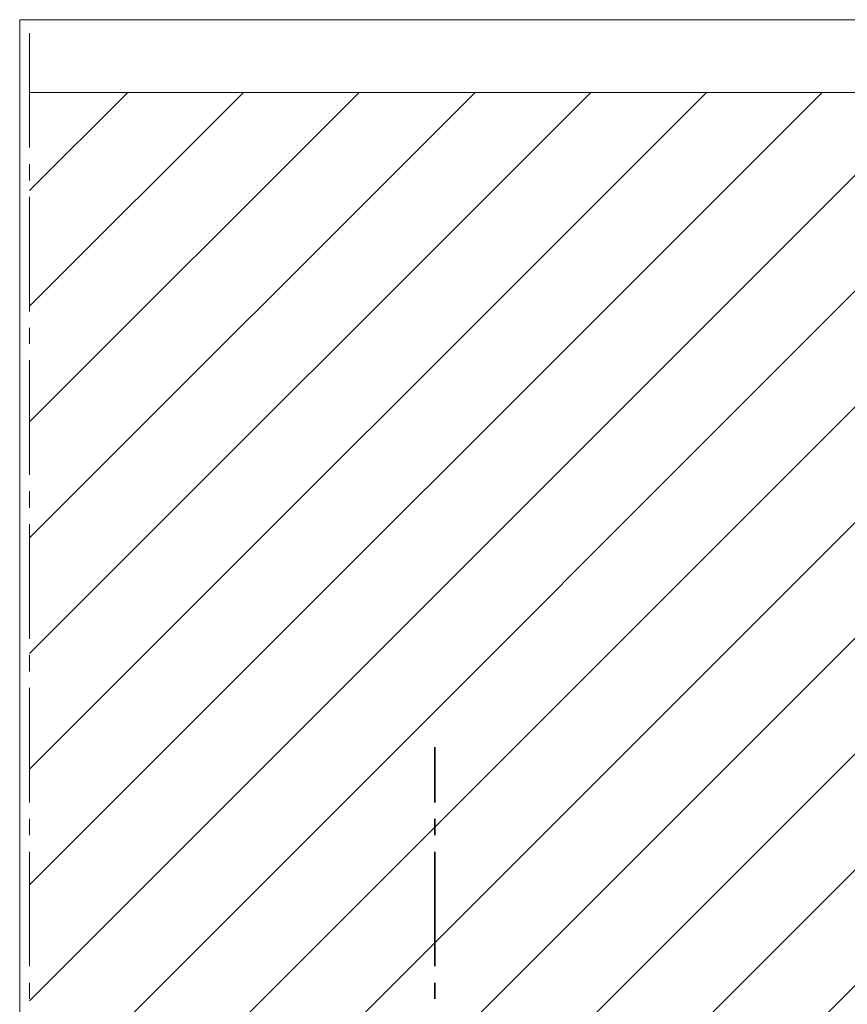
# Model space of a CAD drawing. Units: inches. Extents: x 18 to 190, y -228 to -64.
# Drawn here: x 18 to 69, y -125 to -64 of the extents above; entities that cross this region are included whole.
import ezdxf

# ---------------------------------------------------------------- set-up
doc = ezdxf.new("R2010")
doc.units = ezdxf.units.IN
doc.header["$MEASUREMENT"] = 0
doc.layers.add('Ebene 1', color=7, linetype='Continuous')

# ---------------------------------------------------------------- blocks, each defined once
blk = doc.blocks.new('block 2')
at = {"layer": 'Ebene 1', "lineweight": 0}
blk.add_lwpolyline([(18.344, -227.856), (190.256, -227.856), (190.256, -64.434), (18.344, -64.434), (18.344, -227.856)], dxfattribs=at)
blk = doc.blocks.new('block 3')
at = {"layer": 'Ebene 1', "lineweight": 0}
blk.add_lwpolyline([(18.344, -227.856), (190.256, -227.856), (190.256, -64.434), (18.344, -64.434), (18.344, -227.856)], dxfattribs=at)
blk = doc.blocks.new('block 4')
at = {"layer": 'Ebene 1', "lineweight": 0}
blk.add_lwpolyline([(18.344, -227.856), (190.256, -227.856), (190.256, -64.434), (18.344, -64.434), (18.344, -227.856)], dxfattribs=at)
blk = doc.blocks.new('block 5')
at = {"layer": 'Ebene 1', "lineweight": 0}
blk.add_lwpolyline([(18.344, -227.856), (190.256, -227.856), (190.256, -64.434), (18.344, -64.434), (18.344, -227.856)], dxfattribs=at)

msp = doc.modelspace()

# ---------------------------------------------------------------- linework, layer by layer
at = {"layer": 'Ebene 1', "color": 179, "lineweight": 18, "true_color": 0x1a171b}
for points in [[(18.941, -64.871), (18.941, -64.871)], [(18.941, -72.237), (18.941, -65.252)], [(18.941, -96.071), (46.161, -68.871)], [(18.941, -81.931), (32.022, -68.871)], [(18.941, -103.14), (53.231, -68.871)], [(18.941, -89.001), (39.091, -68.871)], [(18.941, -74.862), (24.952, -68.871)], [(18.941, -68.871), (178.94, -68.871)], [(18.941, -124.35), (74.44, -68.872)], [(18.941, -110.21), (60.3, -68.872)], [(18.941, -117.28), (67.37, -68.872)], [(21.523, -128.858), (81.509, -68.871)], [(28.593, -128.858), (88.579, -68.871)], [(35.662, -128.858), (95.649, -68.871)], [(42.732, -128.858), (102.718, -68.871)], [(49.802, -128.858), (109.788, -68.871)], [(56.871, -128.858), (116.858, -68.871)], [(63.941, -128.858), (123.927, -68.871)], [(18.941, -74.248), (18.941, -73.253)], [(18.941, -82.249), (18.941, -75.243)], [(18.941, -84.239), (18.941, -83.244)], [(18.941, -92.24), (18.941, -85.233)], [(18.941, -94.25), (18.941, -93.234)], [(18.941, -102.251), (18.941, -95.245)], [(18.941, -104.241), (18.941, -103.246)], [(18.941, -112.242), (18.941, -105.236)], [(18.941, -114.232), (18.941, -113.237)], [(18.941, -122.233), (18.941, -115.248)], [(18.941, -124.243), (18.941, -123.248)]]:
    msp.add_lwpolyline(points, dxfattribs=at)
at = {"layer": 'Ebene 1', "color": 179, "lineweight": 35, "true_color": 0x1a171b}
for points in [[(43.706, -112.242), (43.706, -108.855)], [(43.706, -108.856), (43.706, -108.856)], [(43.706, -114.232), (43.706, -113.237)], [(43.706, -122.233), (43.706, -115.248)], [(43.706, -124.243), (43.706, -123.248)]]:
    msp.add_lwpolyline(points, dxfattribs=at)

# ---------------------------------------------------------------- block references
at = {"layer": 'Ebene 1'}
for name in ['block 2', 'block 3', 'block 4', 'block 5']:
    msp.add_blockref(name, (0, 0), dxfattribs=at)

doc.saveas('drawing.dxf')
